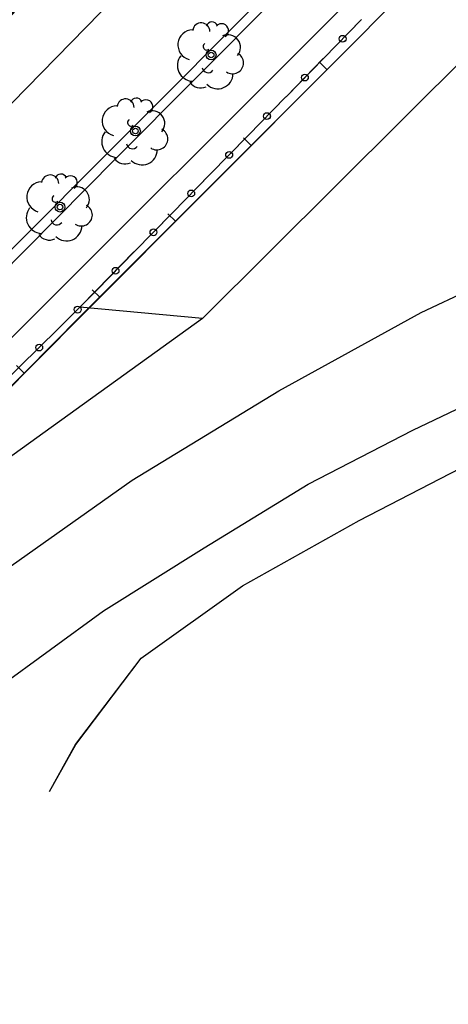
# Model space of a CAD drawing. Extents: x 560159 to 561268, y 4793602 to 4795121.
# Drawn here: x 560876 to 560896, y 4793984 to 4794030 of the extents above; entities that cross this region are included whole.
import ezdxf

# ---------------------------------------------------------------- set-up
doc = ezdxf.new("R2010")
doc.units = 0
doc.header["$MEASUREMENT"] = 0
doc.layers.add('1DPP', color=6, linetype='Continuous')
doc.layers.add('1LIMITES DPP', color=6, linetype='Continuous')

msp = doc.modelspace()

# ---------------------------------------------------------------- linework, layer by layer
at = {"linetype": 'Continuous'}
for p, q in [((560904.791, 4794049.109, 0), (560858.592, 4794002.79, 0)), ((560904.791, 4794049.109, 0), (560858.592, 4794002.79, 0)), ((560894.6, 4794046.108, 0), (560871.04, 4794021.978, 0)), ((560894.6, 4794046.108, 0), (560871.04, 4794021.978, 0)), ((560903.14, 4794041.118, 0), (560890.771, 4794028.688, 0)), ((560903.14, 4794041.118, 0), (560890.771, 4794028.688, 0)), ((560890.771, 4794028.688, 0), (560878.72, 4794016.608, 0)), ((560890.771, 4794028.688, 0), (560878.72, 4794016.608, 0)), ((560878.72, 4794016.608, 0), (560863.931, 4794001.738, 0)), ((560878.72, 4794016.608, 0), (560863.931, 4794001.738, 0))]:
    msp.add_line(p, q, dxfattribs=at)
for p, q in [((560905.473, 4794049.235, 0), (560880.343, 4794023.955, 0)), ((560905.473, 4794049.235, 0), (560880.343, 4794023.955, 0)), ((560903.14, 4794041.118, 0), (560890.771, 4794028.688, 0)), ((560903.14, 4794041.118, 0), (560890.771, 4794028.688, 0)), ((560903.143, 4794041.115, 0), (560890.772, 4794028.685, 0)), ((560903.143, 4794041.115, 0), (560890.772, 4794028.685, 0)), ((560903.143, 4794041.115, 0), (560890.773, 4794028.685, 0)), ((560903.143, 4794041.115, 0), (560890.773, 4794028.685, 0)), ((560908.693, 4794040.695, 0), (560884.382, 4794016.495, 0)), ((560908.693, 4794040.695, 0), (560884.382, 4794016.495, 0)), ((560908.693, 4794040.695, 0), (560884.383, 4794016.495, 0)), ((560908.693, 4794040.695, 0), (560884.383, 4794016.495, 0)), ((560871.753, 4794011.885, 0), (560893.523, 4794033.635, 0)), ((560871.753, 4794011.885, 0), (560893.523, 4794033.635, 0)), ((560890.052, 4794028.645, 0), (560891.802, 4794030.445, 0)), ((560890.052, 4794028.645, 0), (560891.802, 4794030.445, 0)), ((560890.053, 4794028.645, 0), (560891.803, 4794030.445, 0)), ((560890.053, 4794028.645, 0), (560891.803, 4794030.445, 0)), ((560890.042, 4794028.635, 0), (560891.782, 4794030.425, 0)), ((560890.042, 4794028.635, 0), (560891.782, 4794030.425, 0)), ((560890.043, 4794028.635, 0), (560891.783, 4794030.425, 0)), ((560890.043, 4794028.635, 0), (560891.783, 4794030.425, 0)), ((560890.771, 4794028.688, 0), (560878.72, 4794016.608, 0)), ((560890.771, 4794028.688, 0), (560878.72, 4794016.608, 0)), ((560890.772, 4794028.685, 0), (560878.722, 4794016.605, 0)), ((560890.772, 4794028.685, 0), (560878.722, 4794016.605, 0)), ((560890.773, 4794028.685, 0), (560878.723, 4794016.605, 0)), ((560890.773, 4794028.685, 0), (560878.723, 4794016.605, 0)), ((560888.302, 4794026.855, 0), (560890.042, 4794028.635, 0)), ((560888.302, 4794026.855, 0), (560890.042, 4794028.635, 0)), ((560888.302, 4794026.855, 0), (560890.022, 4794028.625, 0)), ((560888.302, 4794026.855, 0), (560890.022, 4794028.625, 0)), ((560888.303, 4794026.855, 0), (560890.043, 4794028.635, 0)), ((560888.303, 4794026.855, 0), (560890.043, 4794028.635, 0)), ((560888.303, 4794026.855, 0), (560890.023, 4794028.625, 0)), ((560888.303, 4794026.855, 0), (560890.023, 4794028.625, 0)), ((560889.842, 4794028.455, 0), (560890.192, 4794028.105, 0)), ((560889.842, 4794028.455, 0), (560890.192, 4794028.105, 0)), ((560889.843, 4794028.455, 0), (560890.193, 4794028.105, 0)), ((560889.843, 4794028.455, 0), (560890.193, 4794028.105, 0)), ((560886.512, 4794025.025, 0), (560888.262, 4794026.815, 0)), ((560886.512, 4794025.025, 0), (560888.262, 4794026.815, 0)), ((560886.513, 4794025.025, 0), (560888.263, 4794026.815, 0)), ((560886.513, 4794025.025, 0), (560888.263, 4794026.815, 0)), ((560886.522, 4794025.035, 0), (560888.282, 4794026.835, 0)), ((560886.522, 4794025.035, 0), (560888.282, 4794026.835, 0)), ((560886.523, 4794025.035, 0), (560888.283, 4794026.835, 0)), ((560886.523, 4794025.035, 0), (560888.283, 4794026.835, 0)), ((560888.282, 4794026.835, 0), (560888.302, 4794026.855, 0)), ((560888.282, 4794026.835, 0), (560888.302, 4794026.855, 0)), ((560888.282, 4794026.835, 0), (560888.302, 4794026.855, 0)), ((560888.282, 4794026.835, 0), (560888.302, 4794026.855, 0)), ((560888.283, 4794026.835, 0), (560888.303, 4794026.855, 0)), ((560888.283, 4794026.835, 0), (560888.303, 4794026.855, 0)), ((560888.283, 4794026.835, 0), (560888.303, 4794026.855, 0)), ((560888.283, 4794026.835, 0), (560888.303, 4794026.855, 0)), ((560884.742, 4794023.225, 0), (560886.492, 4794025.005, 0)), ((560884.742, 4794023.225, 0), (560886.492, 4794025.005, 0)), ((560884.743, 4794023.225, 0), (560886.493, 4794025.005, 0)), ((560884.743, 4794023.225, 0), (560886.493, 4794025.005, 0)), ((560884.752, 4794023.225, 0), (560886.512, 4794025.025, 0)), ((560884.752, 4794023.225, 0), (560886.512, 4794025.025, 0)), ((560884.753, 4794023.225, 0), (560886.513, 4794025.025, 0)), ((560884.753, 4794023.225, 0), (560886.513, 4794025.025, 0)), ((560886.302, 4794024.915, 0), (560886.662, 4794024.565, 0)), ((560886.302, 4794024.915, 0), (560886.662, 4794024.565, 0)), ((560886.303, 4794024.915, 0), (560886.663, 4794024.565, 0)), ((560886.303, 4794024.915, 0), (560886.663, 4794024.565, 0)), ((560880.343, 4794023.955, 0), (560845.304, 4793988.507, 0)), ((560880.343, 4794023.955, 0), (560845.304, 4793988.507, 0)), ((560882.982, 4794021.425, 0), (560884.742, 4794023.225, 0)), ((560882.982, 4794021.425, 0), (560884.742, 4794023.225, 0)), ((560882.982, 4794021.415, 0), (560884.732, 4794023.205, 0)), ((560882.982, 4794021.415, 0), (560884.732, 4794023.205, 0)), ((560882.983, 4794021.425, 0), (560884.743, 4794023.225, 0)), ((560882.983, 4794021.425, 0), (560884.743, 4794023.225, 0)), ((560882.983, 4794021.415, 0), (560884.733, 4794023.205, 0)), ((560882.983, 4794021.415, 0), (560884.733, 4794023.205, 0)), ((560881.212, 4794019.615, 0), (560882.962, 4794021.395, 0)), ((560881.212, 4794019.615, 0), (560882.962, 4794021.395, 0)), ((560881.213, 4794019.615, 0), (560882.963, 4794021.395, 0)), ((560881.213, 4794019.615, 0), (560882.963, 4794021.395, 0)), ((560881.222, 4794019.615, 0), (560882.982, 4794021.415, 0)), ((560881.222, 4794019.615, 0), (560882.982, 4794021.415, 0)), ((560881.223, 4794019.615, 0), (560882.983, 4794021.415, 0)), ((560881.223, 4794019.615, 0), (560882.983, 4794021.415, 0)), ((560882.772, 4794021.375, 0), (560883.132, 4794021.025, 0)), ((560882.772, 4794021.375, 0), (560883.132, 4794021.025, 0)), ((560882.773, 4794021.375, 0), (560883.133, 4794021.025, 0)), ((560882.773, 4794021.375, 0), (560883.133, 4794021.025, 0)), ((560894.592, 4794016.765, 0), (560901.192, 4794019.915, 0)), ((560894.592, 4794016.765, 0), (560901.192, 4794019.915, 0)), ((560894.593, 4794016.765, 0), (560901.193, 4794019.915, 0)), ((560894.593, 4794016.765, 0), (560901.193, 4794019.915, 0)), ((560879.452, 4794017.815, 0), (560881.212, 4794019.615, 0)), ((560879.452, 4794017.815, 0), (560881.212, 4794019.615, 0)), ((560879.452, 4794017.805, 0), (560881.192, 4794019.595, 0)), ((560879.452, 4794017.805, 0), (560881.192, 4794019.595, 0)), ((560879.453, 4794017.815, 0), (560881.213, 4794019.615, 0)), ((560879.453, 4794017.815, 0), (560881.213, 4794019.615, 0)), ((560879.453, 4794017.805, 0), (560881.193, 4794019.595, 0)), ((560879.453, 4794017.805, 0), (560881.193, 4794019.595, 0)), ((560878.672, 4794017.015, 0), (560879.452, 4794017.805, 0)), ((560878.672, 4794017.015, 0), (560879.452, 4794017.805, 0)), ((560878.672, 4794017.015, 0), (560879.432, 4794017.785, 0)), ((560878.672, 4794017.015, 0), (560879.432, 4794017.785, 0)), ((560878.673, 4794017.015, 0), (560879.453, 4794017.805, 0)), ((560878.673, 4794017.015, 0), (560879.453, 4794017.805, 0)), ((560878.673, 4794017.015, 0), (560879.433, 4794017.785, 0)), ((560878.673, 4794017.015, 0), (560879.433, 4794017.785, 0)), ((560879.242, 4794017.835, 0), (560879.602, 4794017.485, 0)), ((560879.242, 4794017.835, 0), (560879.602, 4794017.485, 0)), ((560879.243, 4794017.835, 0), (560879.603, 4794017.485, 0)), ((560879.243, 4794017.835, 0), (560879.603, 4794017.485, 0)), ((560877.662, 4794016.015, 0), (560878.672, 4794017.015, 0)), ((560877.662, 4794016.015, 0), (560878.672, 4794017.015, 0)), ((560877.663, 4794016.015, 0), (560878.673, 4794017.015, 0)), ((560877.663, 4794016.015, 0), (560878.673, 4794017.015, 0)), ((560877.672, 4794016.025, 0), (560878.672, 4794017.015, 0)), ((560877.672, 4794016.025, 0), (560878.672, 4794017.015, 0)), ((560877.673, 4794016.025, 0), (560878.673, 4794017.015, 0)), ((560877.673, 4794016.025, 0), (560878.673, 4794017.015, 0)), ((560884.382, 4794016.495, 0), (560878.672, 4794017.015, 0)), ((560884.382, 4794016.495, 0), (560878.672, 4794017.015, 0)), ((560884.383, 4794016.495, 0), (560878.673, 4794017.015, 0)), ((560884.383, 4794016.495, 0), (560878.673, 4794017.015, 0)), ((560887.942, 4794013.115, 0), (560894.592, 4794016.765, 0)), ((560887.942, 4794013.115, 0), (560894.592, 4794016.765, 0)), ((560887.943, 4794013.115, 0), (560894.593, 4794016.765, 0)), ((560887.943, 4794013.115, 0), (560894.593, 4794016.765, 0)), ((560878.72, 4794016.608, 0), (560863.931, 4794001.738, 0)), ((560878.72, 4794016.608, 0), (560863.931, 4794001.738, 0)), ((560878.722, 4794016.605, 0), (560863.932, 4794001.735, 0)), ((560878.722, 4794016.605, 0), (560863.932, 4794001.735, 0)), ((560884.382, 4794016.495, 0), (560863.932, 4794001.735, 0)), ((560884.382, 4794016.495, 0), (560863.932, 4794001.735, 0)), ((560878.723, 4794016.605, 0), (560863.933, 4794001.735, 0)), ((560878.723, 4794016.605, 0), (560863.933, 4794001.735, 0)), ((560884.383, 4794016.495, 0), (560863.933, 4794001.735, 0)), ((560884.383, 4794016.495, 0), (560863.933, 4794001.735, 0)), ((560875.872, 4794014.255, 0), (560877.662, 4794016.015, 0)), ((560875.872, 4794014.255, 0), (560877.662, 4794016.015, 0)), ((560875.872, 4794014.245, 0), (560877.652, 4794016.005, 0)), ((560875.872, 4794014.245, 0), (560877.652, 4794016.005, 0)), ((560875.873, 4794014.255, 0), (560877.663, 4794016.015, 0)), ((560875.873, 4794014.255, 0), (560877.663, 4794016.015, 0)), ((560875.873, 4794014.245, 0), (560877.653, 4794016.005, 0)), ((560875.873, 4794014.245, 0), (560877.653, 4794016.005, 0)), ((560874.082, 4794012.475, 0), (560875.872, 4794014.245, 0)), ((560874.082, 4794012.475, 0), (560875.872, 4794014.245, 0)), ((560874.083, 4794012.475, 0), (560875.873, 4794014.245, 0)), ((560874.083, 4794012.475, 0), (560875.873, 4794014.245, 0)), ((560875.712, 4794014.295, 0), (560876.072, 4794013.935, 0)), ((560875.712, 4794014.295, 0), (560876.072, 4794013.935, 0)), ((560875.713, 4794014.295, 0), (560876.073, 4794013.935, 0)), ((560875.713, 4794014.295, 0), (560876.073, 4794013.935, 0)), ((560894.202, 4794011.275, 0), (560899.602, 4794013.855, 0)), ((560894.202, 4794011.275, 0), (560899.602, 4794013.855, 0)), ((560894.203, 4794011.275, 0), (560899.603, 4794013.855, 0)), ((560894.203, 4794011.275, 0), (560899.603, 4794013.855, 0)), ((560881.102, 4794008.945, 0), (560887.942, 4794013.115, 0)), ((560881.102, 4794008.945, 0), (560887.942, 4794013.115, 0)), ((560881.103, 4794008.945, 0), (560887.943, 4794013.115, 0)), ((560881.103, 4794008.945, 0), (560887.943, 4794013.115, 0)), ((560889.312, 4794008.765, 0), (560894.202, 4794011.275, 0)), ((560889.312, 4794008.765, 0), (560894.202, 4794011.275, 0)), ((560889.313, 4794008.765, 0), (560894.203, 4794011.275, 0)), ((560889.313, 4794008.765, 0), (560894.203, 4794011.275, 0)), ((560891.692, 4794007.065, 0), (560897.582, 4794010.115, 0)), ((560891.692, 4794007.065, 0), (560897.582, 4794010.115, 0)), ((560891.693, 4794007.065, 0), (560897.583, 4794010.115, 0)), ((560891.693, 4794007.065, 0), (560897.583, 4794010.115, 0)), ((560874.332, 4794004.155, 0), (560881.102, 4794008.945, 0)), ((560874.332, 4794004.155, 0), (560881.102, 4794008.945, 0)), ((560874.333, 4794004.155, 0), (560881.103, 4794008.945, 0)), ((560874.333, 4794004.155, 0), (560881.103, 4794008.945, 0)), ((560884.462, 4794005.785, 0), (560889.312, 4794008.765, 0)), ((560884.462, 4794005.785, 0), (560889.312, 4794008.765, 0)), ((560884.463, 4794005.785, 0), (560889.313, 4794008.765, 0)), ((560884.463, 4794005.785, 0), (560889.313, 4794008.765, 0)), ((560886.252, 4794004.015, 0), (560891.692, 4794007.065, 0)), ((560886.252, 4794004.015, 0), (560891.692, 4794007.065, 0)), ((560886.253, 4794004.015, 0), (560891.693, 4794007.065, 0)), ((560886.253, 4794004.015, 0), (560891.693, 4794007.065, 0)), ((560879.772, 4794002.845, 0), (560884.462, 4794005.785, 0)), ((560879.772, 4794002.845, 0), (560884.462, 4794005.785, 0)), ((560879.773, 4794002.845, 0), (560884.463, 4794005.785, 0)), ((560879.773, 4794002.845, 0), (560884.463, 4794005.785, 0)), ((560881.522, 4794000.635, 0), (560886.252, 4794004.015, 0)), ((560881.522, 4794000.635, 0), (560886.252, 4794004.015, 0)), ((560881.523, 4794000.635, 0), (560886.253, 4794004.015, 0)), ((560881.523, 4794000.635, 0), (560886.253, 4794004.015, 0)), ((560874.192, 4793998.785, 0), (560879.772, 4794002.845, 0)), ((560874.192, 4793998.785, 0), (560879.772, 4794002.845, 0)), ((560874.193, 4793998.785, 0), (560879.773, 4794002.845, 0)), ((560874.193, 4793998.785, 0), (560879.773, 4794002.845, 0)), ((560878.472, 4793996.605, 0), (560881.522, 4794000.635, 0)), ((560878.472, 4793996.605, 0), (560881.522, 4794000.635, 0)), ((560878.473, 4793996.605, 0), (560881.523, 4794000.635, 0)), ((560878.473, 4793996.605, 0), (560881.523, 4794000.635, 0)), ((560877.252, 4793994.415, 0), (560878.472, 4793996.605, 0)), ((560877.252, 4793994.415, 0), (560878.472, 4793996.605, 0)), ((560877.253, 4793994.415, 0), (560878.473, 4793996.605, 0)), ((560877.253, 4793994.415, 0), (560878.473, 4793996.605, 0))]:
    msp.add_line(p, q)
for centre, radius in [((560890.922, 4794029.545, 0), 0.16), ((560890.922, 4794029.545, 0), 0.16), ((560890.923, 4794029.545, 0), 0.16), ((560890.923, 4794029.545, 0), 0.16), ((560884.79, 4794028.788, 0), 0.23), ((560884.79, 4794028.788, 0), 0.13), ((560889.162, 4794027.735, 0), 0.16), ((560889.162, 4794027.735, 0), 0.16), ((560889.163, 4794027.735, 0), 0.16), ((560889.163, 4794027.735, 0), 0.16), ((560887.392, 4794025.935, 0), 0.16), ((560887.392, 4794025.935, 0), 0.16), ((560887.393, 4794025.935, 0), 0.16), ((560887.393, 4794025.935, 0), 0.16), ((560881.26, 4794025.238, 0), 0.23), ((560881.26, 4794025.238, 0), 0.13), ((560885.632, 4794024.125, 0), 0.16), ((560885.632, 4794024.125, 0), 0.16), ((560885.633, 4794024.125, 0), 0.16), ((560885.633, 4794024.125, 0), 0.16), ((560883.862, 4794022.325, 0), 0.16), ((560883.862, 4794022.325, 0), 0.16), ((560883.863, 4794022.325, 0), 0.16), ((560883.863, 4794022.325, 0), 0.16), ((560877.741, 4794021.689, 0), 0.23), ((560877.741, 4794021.689, 0), 0.13), ((560882.102, 4794020.515, 0), 0.16), ((560882.102, 4794020.515, 0), 0.16), ((560882.103, 4794020.515, 0), 0.16), ((560882.103, 4794020.515, 0), 0.16), ((560880.332, 4794018.715, 0), 0.16), ((560880.332, 4794018.715, 0), 0.16), ((560880.333, 4794018.715, 0), 0.16), ((560880.333, 4794018.715, 0), 0.16), ((560878.562, 4794016.905, 0), 0.16), ((560878.562, 4794016.905, 0), 0.16), ((560878.563, 4794016.905, 0), 0.16), ((560878.563, 4794016.905, 0), 0.16), ((560876.772, 4794015.135, 0), 0.16), ((560876.772, 4794015.135, 0), 0.16), ((560876.773, 4794015.135, 0), 0.16), ((560876.773, 4794015.135, 0), 0.16)]:
    msp.add_circle(centre, radius)
for centre, radius in [((560884.79, 4794028.788, 0), 0.23), ((560884.79, 4794028.788, 0), 0.13), ((560881.26, 4794025.238, 0), 0.23), ((560881.26, 4794025.238, 0), 0.13), ((560877.741, 4794021.689, 0), 0.23), ((560877.741, 4794021.689, 0), 0.13)]:
    msp.add_circle(centre, radius, dxfattribs=at)
for centre, radius, start, end in [((560884.331, 4794029.889, 0), 0.4, 359.29, 173.61), ((560884.331, 4794029.889, 0), 0.4, 359.29, 173.61), ((560884.831, 4794030.049, 0), 0.28, 23.16, 160.47), ((560884.831, 4794030.049, 0), 0.28, 23.16, 160.47), ((560885.281, 4794029.929, 0), 0.32, 301.58, 139.33), ((560885.281, 4794029.929, 0), 0.32, 301.58, 139.33), ((560883.951, 4794029.259, 0), 0.71, 92.28, 254.58), ((560883.951, 4794029.259, 0), 0.71, 92.28, 254.58), ((560885.571, 4794029.139, 0), 0.59, 319.86, 114.77), ((560885.571, 4794029.139, 0), 0.59, 319.86, 114.77), ((560884.581, 4794029.179, 0), 0.16, 119.14, 310.56), ((560884.581, 4794029.179, 0), 0.16, 119.14, 310.56), ((560883.961, 4794028.299, 0), 0.74, 142.64, 266.54), ((560883.961, 4794028.299, 0), 0.74, 142.64, 266.54), ((560885.791, 4794028.419, 0), 0.51, 235.53, 62.03), ((560885.791, 4794028.419, 0), 0.51, 235.53, 62.03), ((560884.651, 4794028.239, 0), 0.28, 189.64, 323.88), ((560884.651, 4794028.239, 0), 0.28, 189.64, 323.88), ((560885.101, 4794027.919, 0), 0.71, 224.67, 0.24), ((560885.101, 4794027.919, 0), 0.71, 224.67, 0.24), ((560884.301, 4794027.849, 0), 0.6, 213.78, 295.32), ((560884.301, 4794027.849, 0), 0.6, 213.78, 295.32), ((560881.3, 4794026.499, 0), 0.28, 23.16, 160.47), ((560881.3, 4794026.499, 0), 0.28, 23.16, 160.47), ((560880.42, 4794025.709, 0), 0.71, 92.28, 254.58), ((560880.42, 4794025.709, 0), 0.71, 92.28, 254.58), ((560880.8, 4794026.339, 0), 0.4, 359.29, 173.61), ((560880.8, 4794026.339, 0), 0.4, 359.29, 173.61), ((560881.75, 4794026.379, 0), 0.32, 301.58, 139.33), ((560881.75, 4794026.379, 0), 0.32, 301.58, 139.33), ((560882.04, 4794025.589, 0), 0.59, 319.86, 114.77), ((560882.04, 4794025.589, 0), 0.59, 319.86, 114.77), ((560881.05, 4794025.629, 0), 0.16, 119.14, 310.56), ((560881.05, 4794025.629, 0), 0.16, 119.14, 310.56), ((560880.43, 4794024.749, 0), 0.74, 142.64, 266.54), ((560880.43, 4794024.749, 0), 0.74, 142.64, 266.54), ((560882.26, 4794024.869, 0), 0.51, 235.53, 62.03), ((560882.26, 4794024.869, 0), 0.51, 235.53, 62.03), ((560881.12, 4794024.689, 0), 0.28, 189.64, 323.88), ((560881.12, 4794024.689, 0), 0.28, 189.64, 323.88), ((560881.57, 4794024.369, 0), 0.71, 224.67, 0.24), ((560881.57, 4794024.369, 0), 0.71, 224.67, 0.24), ((560880.77, 4794024.299, 0), 0.6, 213.78, 295.32), ((560880.77, 4794024.299, 0), 0.6, 213.78, 295.32), ((560877.281, 4794022.79, 0), 0.4, 359.29, 173.61), ((560877.281, 4794022.79, 0), 0.4, 359.29, 173.61), ((560877.781, 4794022.95, 0), 0.28, 23.16, 160.47), ((560877.781, 4794022.95, 0), 0.28, 23.16, 160.47), ((560878.231, 4794022.83, 0), 0.32, 301.58, 139.33), ((560878.231, 4794022.83, 0), 0.32, 301.58, 139.33), ((560876.901, 4794022.16, 0), 0.71, 92.28, 254.58), ((560876.901, 4794022.16, 0), 0.71, 92.28, 254.58), ((560878.521, 4794022.04, 0), 0.59, 319.86, 114.77), ((560878.521, 4794022.04, 0), 0.59, 319.86, 114.77), ((560877.531, 4794022.08, 0), 0.16, 119.14, 310.56), ((560877.531, 4794022.08, 0), 0.16, 119.14, 310.56), ((560878.741, 4794021.32, 0), 0.51, 235.53, 62.03), ((560878.741, 4794021.32, 0), 0.51, 235.53, 62.03), ((560876.911, 4794021.2, 0), 0.74, 142.64, 266.54), ((560876.911, 4794021.2, 0), 0.74, 142.64, 266.54), ((560877.601, 4794021.14, 0), 0.28, 189.64, 323.88), ((560877.601, 4794021.14, 0), 0.28, 189.64, 323.88), ((560878.051, 4794020.82, 0), 0.71, 224.67, 0.24), ((560878.051, 4794020.82, 0), 0.71, 224.67, 0.24), ((560877.251, 4794020.75, 0), 0.6, 213.78, 295.32), ((560877.251, 4794020.75, 0), 0.6, 213.78, 295.32)]:
    msp.add_arc(centre, radius, start, end)
at = {"layer": '1DPP', "const_width": 5, "elevation": 0}
msp.add_lwpolyline([(560793.076, 4793977.261), (560811.092, 4793985.123), (560828.706, 4793986.054), (560900.813, 4794060.275)], dxfattribs=at)
at = {"layer": '1LIMITES DPP', "const_width": 5, "elevation": 0}
msp.add_lwpolyline([(560793.076, 4793977.261), (560811.092, 4793985.123), (560828.706, 4793986.054), (560900.813, 4794060.275)], dxfattribs=at)

doc.saveas('drawing.dxf')
